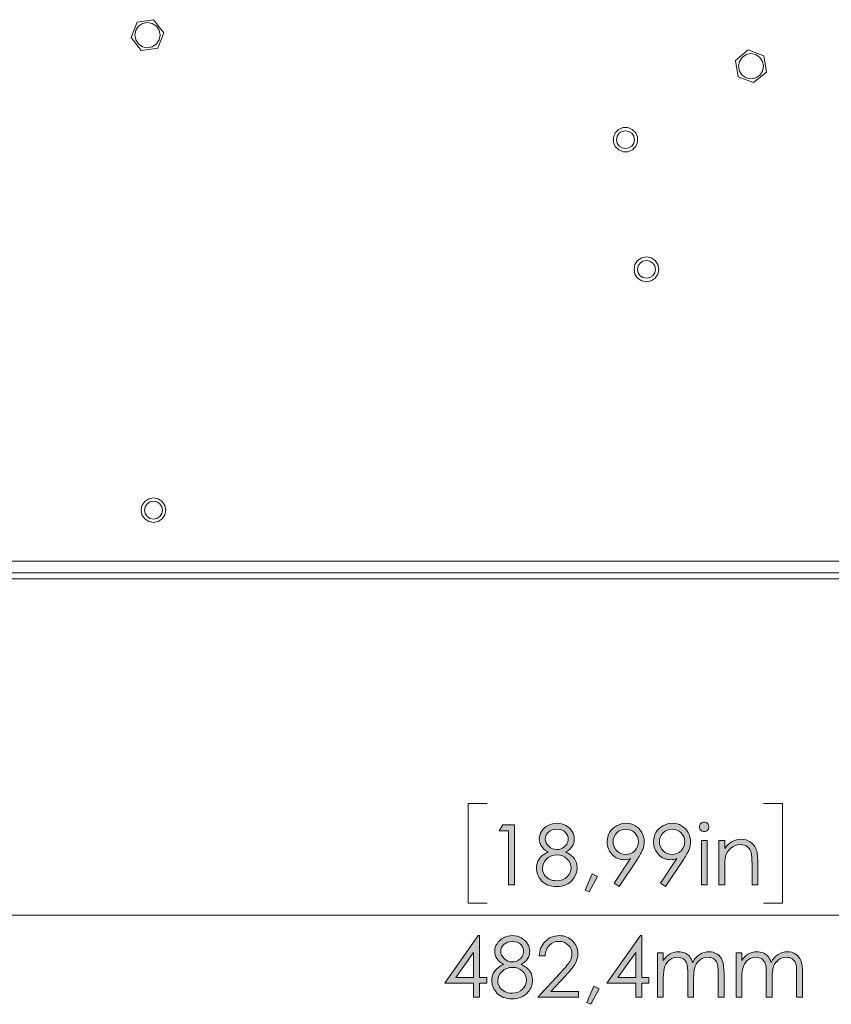
# Model space of a CAD drawing. Units: millimetres. Extents: x 54 to 594, y -420 to -54.
# Drawn here: x 205 to 239, y -372 to -331 of the extents above; entities that cross this region are included whole.
import ezdxf

# ---------------------------------------------------------------- set-up
doc = ezdxf.new("R2010")
doc.units = ezdxf.units.MM
doc.header["$MEASUREMENT"] = 0
doc.layers.add('Lag 1', color=7, linetype='Continuous', lineweight=0)

# ---------------------------------------------------------------- blocks, each defined once
blk = doc.blocks.new('Block_27')
at = {"layer": 'Lag 1', "true_color": 0x010101, "transparency": 33554687}
h = blk.add_hatch(color=18, dxfattribs=at)
h.dxf.hatch_style = 2
edge = h.paths.add_edge_path()
edge.add_spline(control_points=[(233.794, -364.845), (233.794, -364.845), (234.033, -364.845), (234.033, -364.845), (234.033, -364.845), (234.033, -366.704), (234.033, -366.704), (234.033, -366.704), (233.794, -366.704), (233.794, -366.704), (233.794, -366.704), (233.794, -364.845), (233.794, -364.845)], knot_values=[0, 0, 0, 0, 1, 1, 1, 2, 2, 2, 3, 3, 3, 4, 4, 4, 4], degree=3, periodic=0)
edge = h.paths.add_edge_path()
edge.add_spline(control_points=[(233.913, -364.079), (233.967, -364.079), (234.014, -364.099), (234.052, -364.137), (234.091, -364.176), (234.11, -364.223), (234.11, -364.278), (234.11, -364.331), (234.091, -364.377), (234.052, -364.416), (234.014, -364.455), (233.967, -364.474), (233.913, -364.474), (233.859, -364.474), (233.813, -364.455), (233.775, -364.416), (233.736, -364.377), (233.717, -364.331), (233.717, -364.278), (233.717, -364.223), (233.736, -364.176), (233.775, -364.137), (233.813, -364.099), (233.859, -364.079), (233.913, -364.079)], knot_values=[0, 0, 0, 0, 1, 1, 1, 2, 2, 2, 3, 3, 3, 4, 4, 4, 5, 5, 5, 6, 6, 6, 7, 7, 7, 8, 8, 8, 8], degree=3, periodic=0)
h = blk.add_hatch(color=18, dxfattribs=at)
h.dxf.hatch_style = 2
edge = h.paths.add_edge_path()
edge.add_spline(control_points=[(225.483, -364.19), (225.483, -364.19), (225.977, -364.19), (225.977, -364.19), (225.977, -364.19), (225.977, -366.704), (225.977, -366.704), (225.977, -366.704), (225.727, -366.704), (225.727, -366.704), (225.727, -366.704), (225.727, -364.436), (225.727, -364.436), (225.727, -364.436), (225.332, -364.436), (225.332, -364.436), (225.332, -364.436), (225.483, -364.19), (225.483, -364.19)], knot_values=[0, 0, 0, 0, 1, 1, 1, 2, 2, 2, 3, 3, 3, 4, 4, 4, 5, 5, 5, 6, 6, 6, 6], degree=3, periodic=0)
h = blk.add_hatch(color=18, dxfattribs=at)
h.dxf.hatch_style = 2
edge = h.paths.add_edge_path()
edge.add_spline(control_points=[(227.745, -364.372), (227.607, -364.372), (227.492, -364.412), (227.401, -364.494), (227.311, -364.575), (227.265, -364.672), (227.265, -364.785), (227.265, -364.897), (227.314, -364.998), (227.412, -365.088), (227.509, -365.179), (227.623, -365.224), (227.753, -365.224), (227.837, -365.224), (227.915, -365.204), (227.99, -365.163), (228.064, -365.122), (228.122, -365.066), (228.163, -364.994), (228.205, -364.923), (228.226, -364.852), (228.226, -364.78), (228.226, -364.679), (228.185, -364.585), (228.103, -364.5), (228.02, -364.414), (227.901, -364.372), (227.745, -364.372)], knot_values=[0, 0, 0, 0, 1, 1, 1, 2, 2, 2, 3, 3, 3, 4, 4, 4, 5, 5, 5, 6, 6, 6, 7, 7, 7, 8, 8, 8, 9, 9, 9, 9], degree=3, periodic=0)
edge = h.paths.add_edge_path()
edge.add_spline(control_points=[(227.757, -365.452), (227.584, -365.452), (227.439, -365.508), (227.321, -365.62), (227.204, -365.732), (227.146, -365.863), (227.146, -366.012), (227.146, -366.104), (227.171, -366.192), (227.221, -366.274), (227.271, -366.356), (227.341, -366.419), (227.431, -366.463), (227.52, -366.508), (227.625, -366.53), (227.743, -366.53), (227.926, -366.53), (228.072, -366.476), (228.18, -366.368), (228.288, -366.259), (228.342, -366.133), (228.342, -365.988), (228.342, -365.848), (228.285, -365.723), (228.17, -365.615), (228.056, -365.506), (227.918, -365.452), (227.757, -365.452)], knot_values=[0, 0, 0, 0, 1, 1, 1, 2, 2, 2, 3, 3, 3, 4, 4, 4, 5, 5, 5, 6, 6, 6, 7, 7, 7, 8, 8, 8, 9, 9, 9, 9], degree=3, periodic=0)
edge = h.paths.add_edge_path()
edge.add_spline(control_points=[(228.12, -365.325), (228.29, -365.41), (228.411, -365.506), (228.485, -365.614), (228.558, -365.722), (228.595, -365.845), (228.595, -365.983), (228.595, -366.177), (228.532, -366.348), (228.405, -366.496), (228.25, -366.677), (228.029, -366.768), (227.74, -366.768), (227.462, -366.768), (227.252, -366.688), (227.108, -366.529), (226.964, -366.37), (226.893, -366.195), (226.893, -366.003), (226.893, -365.863), (226.93, -365.737), (227.005, -365.625), (227.081, -365.513), (227.206, -365.413), (227.381, -365.325), (227.258, -365.261), (227.166, -365.182), (227.105, -365.087), (227.043, -364.993), (227.012, -364.891), (227.012, -364.783), (227.012, -364.674), (227.045, -364.567), (227.111, -364.463), (227.176, -364.359), (227.267, -364.276), (227.382, -364.217), (227.498, -364.157), (227.623, -364.127), (227.758, -364.127), (227.888, -364.127), (228.01, -364.157), (228.121, -364.218), (228.233, -364.278), (228.321, -364.36), (228.384, -364.464), (228.447, -364.568), (228.479, -364.676), (228.479, -364.79), (228.479, -364.904), (228.449, -365.005), (228.389, -365.094), (228.329, -365.183), (228.239, -365.26), (228.12, -365.325)], knot_values=[0, 0, 0, 0, 1, 1, 1, 2, 2, 2, 3, 3, 3, 4, 4, 4, 5, 5, 5, 6, 6, 6, 7, 7, 7, 8, 8, 8, 9, 9, 9, 10, 10, 10, 11, 11, 11, 12, 12, 12, 13, 13, 13, 14, 14, 14, 15, 15, 15, 16, 16, 16, 17, 17, 17, 18, 18, 18, 18], degree=3, periodic=0)
h = blk.add_hatch(color=18, dxfattribs=at)
h.dxf.hatch_style = 2
edge = h.paths.add_edge_path()
edge.add_spline(control_points=[(230.63, -365.429), (230.777, -365.429), (230.902, -365.378), (231.005, -365.275), (231.107, -365.172), (231.159, -365.047), (231.159, -364.901), (231.159, -364.755), (231.107, -364.631), (231.004, -364.528), (230.901, -364.425), (230.776, -364.373), (230.629, -364.373), (230.483, -364.373), (230.358, -364.425), (230.255, -364.528), (230.152, -364.631), (230.101, -364.755), (230.101, -364.901), (230.101, -365.047), (230.152, -365.172), (230.256, -365.275), (230.359, -365.378), (230.484, -365.429), (230.63, -365.429)], knot_values=[0, 0, 0, 0, 1, 1, 1, 2, 2, 2, 3, 3, 3, 4, 4, 4, 5, 5, 5, 6, 6, 6, 7, 7, 7, 8, 8, 8, 8], degree=3, periodic=0)
edge = h.paths.add_edge_path()
edge.add_spline(control_points=[(230.355, -366.768), (230.355, -366.768), (230.149, -366.634), (230.149, -366.634), (230.149, -366.634), (230.829, -365.605), (230.829, -365.605), (230.738, -365.635), (230.652, -365.65), (230.572, -365.65), (230.372, -365.65), (230.203, -365.578), (230.063, -365.434), (229.924, -365.289), (229.855, -365.112), (229.855, -364.901), (229.855, -364.757), (229.888, -364.626), (229.955, -364.51), (230.023, -364.394), (230.118, -364.301), (230.242, -364.231), (230.365, -364.162), (230.498, -364.127), (230.639, -364.127), (230.778, -364.127), (230.906, -364.161), (231.024, -364.228), (231.142, -364.295), (231.235, -364.389), (231.302, -364.51), (231.369, -364.631), (231.403, -364.759), (231.403, -364.896), (231.403, -365), (231.382, -365.108), (231.341, -365.222), (231.299, -365.335), (231.225, -365.472), (231.118, -365.631), (231.118, -365.631), (230.355, -366.768), (230.355, -366.768)], knot_values=[0, 0, 0, 0, 1, 1, 1, 2, 2, 2, 3, 3, 3, 4, 4, 4, 5, 5, 5, 6, 6, 6, 7, 7, 7, 8, 8, 8, 9, 9, 9, 10, 10, 10, 11, 11, 11, 12, 12, 12, 13, 13, 13, 14, 14, 14, 14], degree=3, periodic=0)
h = blk.add_hatch(color=18, dxfattribs=at)
h.dxf.hatch_style = 2
edge = h.paths.add_edge_path()
edge.add_spline(control_points=[(232.57, -365.429), (232.717, -365.429), (232.842, -365.378), (232.944, -365.275), (233.047, -365.172), (233.098, -365.047), (233.098, -364.901), (233.098, -364.755), (233.047, -364.631), (232.944, -364.528), (232.841, -364.425), (232.716, -364.373), (232.569, -364.373), (232.423, -364.373), (232.298, -364.425), (232.195, -364.528), (232.092, -364.631), (232.04, -364.755), (232.04, -364.901), (232.04, -365.047), (232.092, -365.172), (232.195, -365.275), (232.299, -365.378), (232.424, -365.429), (232.57, -365.429)], knot_values=[0, 0, 0, 0, 1, 1, 1, 2, 2, 2, 3, 3, 3, 4, 4, 4, 5, 5, 5, 6, 6, 6, 7, 7, 7, 8, 8, 8, 8], degree=3, periodic=0)
edge = h.paths.add_edge_path()
edge.add_spline(control_points=[(232.295, -366.768), (232.295, -366.768), (232.088, -366.634), (232.088, -366.634), (232.088, -366.634), (232.768, -365.605), (232.768, -365.605), (232.677, -365.635), (232.592, -365.65), (232.512, -365.65), (232.312, -365.65), (232.143, -365.578), (232.003, -365.434), (231.864, -365.289), (231.794, -365.112), (231.794, -364.901), (231.794, -364.757), (231.828, -364.626), (231.895, -364.51), (231.962, -364.394), (232.058, -364.301), (232.181, -364.231), (232.305, -364.162), (232.437, -364.127), (232.579, -364.127), (232.718, -364.127), (232.846, -364.161), (232.964, -364.228), (233.082, -364.295), (233.175, -364.389), (233.242, -364.51), (233.309, -364.631), (233.343, -364.759), (233.343, -364.896), (233.343, -365), (233.322, -365.108), (233.28, -365.222), (233.239, -365.335), (233.164, -365.472), (233.057, -365.631), (233.057, -365.631), (232.295, -366.768), (232.295, -366.768)], knot_values=[0, 0, 0, 0, 1, 1, 1, 2, 2, 2, 3, 3, 3, 4, 4, 4, 5, 5, 5, 6, 6, 6, 7, 7, 7, 8, 8, 8, 9, 9, 9, 10, 10, 10, 11, 11, 11, 12, 12, 12, 13, 13, 13, 14, 14, 14, 14], degree=3, periodic=0)
h = blk.add_hatch(color=18, dxfattribs=at)
h.dxf.hatch_style = 2
edge = h.paths.add_edge_path()
edge.add_spline(control_points=[(234.531, -364.845), (234.531, -364.845), (234.77, -364.845), (234.77, -364.845), (234.77, -364.845), (234.77, -365.178), (234.77, -365.178), (234.865, -365.051), (234.972, -364.955), (235.088, -364.892), (235.204, -364.829), (235.33, -364.797), (235.467, -364.797), (235.606, -364.797), (235.729, -364.833), (235.837, -364.903), (235.945, -364.974), (236.024, -365.069), (236.076, -365.188), (236.127, -365.308), (236.152, -365.494), (236.152, -365.747), (236.152, -365.747), (236.152, -366.704), (236.152, -366.704), (236.152, -366.704), (235.913, -366.704), (235.913, -366.704), (235.913, -366.704), (235.913, -365.817), (235.913, -365.817), (235.913, -365.603), (235.904, -365.46), (235.887, -365.388), (235.859, -365.265), (235.806, -365.173), (235.727, -365.111), (235.648, -365.049), (235.546, -365.018), (235.419, -365.018), (235.275, -365.018), (235.145, -365.065), (235.03, -365.161), (234.916, -365.257), (234.84, -365.375), (234.804, -365.516), (234.781, -365.609), (234.77, -365.778), (234.77, -366.022), (234.77, -366.022), (234.77, -366.704), (234.77, -366.704), (234.77, -366.704), (234.531, -366.704), (234.531, -366.704), (234.531, -366.704), (234.531, -364.845), (234.531, -364.845)], knot_values=[0, 0, 0, 0, 1, 1, 1, 2, 2, 2, 3, 3, 3, 4, 4, 4, 5, 5, 5, 6, 6, 6, 7, 7, 7, 8, 8, 8, 9, 9, 9, 10, 10, 10, 11, 11, 11, 12, 12, 12, 13, 13, 13, 14, 14, 14, 15, 15, 15, 16, 16, 16, 17, 17, 17, 18, 18, 18, 19, 19, 19, 19], degree=3, periodic=0)
h = blk.add_hatch(color=18, dxfattribs=at)
h.dxf.hatch_style = 2
edge = h.paths.add_edge_path()
edge.add_spline(control_points=[(229.219, -366.243), (229.219, -366.243), (229.449, -366.352), (229.449, -366.352), (229.449, -366.352), (229.102, -366.998), (229.102, -366.998), (229.102, -366.998), (228.933, -366.926), (228.933, -366.926), (228.933, -366.926), (229.219, -366.243), (229.219, -366.243)], knot_values=[0, 0, 0, 0, 1, 1, 1, 2, 2, 2, 3, 3, 3, 4, 4, 4, 4], degree=3, periodic=0)
at = {"layer": 'Lag 1'}
for points, knots in [([(233.913, -364.079), (233.967, -364.079), (234.014, -364.099), (234.052, -364.137), (234.091, -364.176), (234.11, -364.223), (234.11, -364.278), (234.11, -364.331), (234.091, -364.377), (234.052, -364.416), (234.014, -364.455), (233.967, -364.474), (233.913, -364.474), (233.859, -364.474), (233.813, -364.455), (233.775, -364.416), (233.736, -364.377), (233.717, -364.331), (233.717, -364.278), (233.717, -364.223), (233.736, -364.176), (233.775, -364.137), (233.813, -364.099), (233.859, -364.079), (233.913, -364.079)], [0, 0, 0, 0, 1, 1, 1, 2, 2, 2, 3, 3, 3, 4, 4, 4, 5, 5, 5, 6, 6, 6, 7, 7, 7, 8, 8, 8, 8]), ([(225.483, -364.19), (225.483, -364.19), (225.977, -364.19), (225.977, -364.19), (225.977, -364.19), (225.977, -366.704), (225.977, -366.704), (225.977, -366.704), (225.727, -366.704), (225.727, -366.704), (225.727, -366.704), (225.727, -364.436), (225.727, -364.436), (225.727, -364.436), (225.332, -364.436), (225.332, -364.436), (225.332, -364.436), (225.483, -364.19), (225.483, -364.19)], [0, 0, 0, 0, 1, 1, 1, 2, 2, 2, 3, 3, 3, 4, 4, 4, 5, 5, 5, 6, 6, 6, 6]), ([(228.12, -365.325), (228.29, -365.41), (228.411, -365.506), (228.485, -365.614), (228.558, -365.722), (228.595, -365.845), (228.595, -365.983), (228.595, -366.177), (228.532, -366.348), (228.405, -366.496), (228.25, -366.677), (228.029, -366.768), (227.74, -366.768), (227.462, -366.768), (227.252, -366.688), (227.108, -366.529), (226.964, -366.37), (226.893, -366.195), (226.893, -366.003), (226.893, -365.863), (226.93, -365.737), (227.005, -365.625), (227.081, -365.513), (227.206, -365.413), (227.381, -365.325), (227.258, -365.261), (227.166, -365.182), (227.105, -365.087), (227.043, -364.993), (227.012, -364.891), (227.012, -364.783), (227.012, -364.674), (227.045, -364.567), (227.111, -364.463), (227.176, -364.359), (227.267, -364.276), (227.382, -364.217), (227.498, -364.157), (227.623, -364.127), (227.758, -364.127), (227.888, -364.127), (228.01, -364.157), (228.121, -364.218), (228.233, -364.278), (228.321, -364.36), (228.384, -364.464), (228.447, -364.568), (228.479, -364.676), (228.479, -364.79), (228.479, -364.904), (228.449, -365.005), (228.389, -365.094), (228.329, -365.183), (228.239, -365.26), (228.12, -365.325)], [0, 0, 0, 0, 1, 1, 1, 2, 2, 2, 3, 3, 3, 4, 4, 4, 5, 5, 5, 6, 6, 6, 7, 7, 7, 8, 8, 8, 9, 9, 9, 10, 10, 10, 11, 11, 11, 12, 12, 12, 13, 13, 13, 14, 14, 14, 15, 15, 15, 16, 16, 16, 17, 17, 17, 18, 18, 18, 18]), ([(227.745, -364.372), (227.607, -364.372), (227.492, -364.412), (227.401, -364.494), (227.311, -364.575), (227.265, -364.672), (227.265, -364.785), (227.265, -364.897), (227.314, -364.998), (227.412, -365.088), (227.509, -365.179), (227.623, -365.224), (227.753, -365.224), (227.837, -365.224), (227.915, -365.204), (227.99, -365.163), (228.064, -365.122), (228.122, -365.066), (228.163, -364.994), (228.205, -364.923), (228.226, -364.852), (228.226, -364.78), (228.226, -364.679), (228.185, -364.585), (228.103, -364.5), (228.02, -364.414), (227.901, -364.372), (227.745, -364.372)], [0, 0, 0, 0, 1, 1, 1, 2, 2, 2, 3, 3, 3, 4, 4, 4, 5, 5, 5, 6, 6, 6, 7, 7, 7, 8, 8, 8, 9, 9, 9, 9]), ([(230.355, -366.768), (230.355, -366.768), (230.149, -366.634), (230.149, -366.634), (230.149, -366.634), (230.829, -365.605), (230.829, -365.605), (230.738, -365.635), (230.652, -365.65), (230.572, -365.65), (230.372, -365.65), (230.203, -365.578), (230.063, -365.434), (229.924, -365.289), (229.855, -365.112), (229.855, -364.901), (229.855, -364.757), (229.888, -364.626), (229.955, -364.51), (230.023, -364.394), (230.118, -364.301), (230.242, -364.231), (230.365, -364.162), (230.498, -364.127), (230.639, -364.127), (230.778, -364.127), (230.906, -364.161), (231.024, -364.228), (231.142, -364.295), (231.235, -364.389), (231.302, -364.51), (231.369, -364.631), (231.403, -364.759), (231.403, -364.896), (231.403, -365), (231.382, -365.108), (231.341, -365.222), (231.299, -365.335), (231.225, -365.472), (231.118, -365.631), (231.118, -365.631), (230.355, -366.768), (230.355, -366.768)], [0, 0, 0, 0, 1, 1, 1, 2, 2, 2, 3, 3, 3, 4, 4, 4, 5, 5, 5, 6, 6, 6, 7, 7, 7, 8, 8, 8, 9, 9, 9, 10, 10, 10, 11, 11, 11, 12, 12, 12, 13, 13, 13, 14, 14, 14, 14]), ([(230.63, -365.429), (230.777, -365.429), (230.902, -365.378), (231.005, -365.275), (231.107, -365.172), (231.159, -365.047), (231.159, -364.901), (231.159, -364.755), (231.107, -364.631), (231.004, -364.528), (230.901, -364.425), (230.776, -364.373), (230.629, -364.373), (230.483, -364.373), (230.358, -364.425), (230.255, -364.528), (230.152, -364.631), (230.101, -364.755), (230.101, -364.901), (230.101, -365.047), (230.152, -365.172), (230.256, -365.275), (230.359, -365.378), (230.484, -365.429), (230.63, -365.429)], [0, 0, 0, 0, 1, 1, 1, 2, 2, 2, 3, 3, 3, 4, 4, 4, 5, 5, 5, 6, 6, 6, 7, 7, 7, 8, 8, 8, 8]), ([(232.295, -366.768), (232.295, -366.768), (232.088, -366.634), (232.088, -366.634), (232.088, -366.634), (232.768, -365.605), (232.768, -365.605), (232.677, -365.635), (232.592, -365.65), (232.512, -365.65), (232.312, -365.65), (232.143, -365.578), (232.003, -365.434), (231.864, -365.289), (231.794, -365.112), (231.794, -364.901), (231.794, -364.757), (231.828, -364.626), (231.895, -364.51), (231.962, -364.394), (232.058, -364.301), (232.181, -364.231), (232.305, -364.162), (232.437, -364.127), (232.579, -364.127), (232.718, -364.127), (232.846, -364.161), (232.964, -364.228), (233.082, -364.295), (233.175, -364.389), (233.242, -364.51), (233.309, -364.631), (233.343, -364.759), (233.343, -364.896), (233.343, -365), (233.322, -365.108), (233.28, -365.222), (233.239, -365.335), (233.164, -365.472), (233.057, -365.631), (233.057, -365.631), (232.295, -366.768), (232.295, -366.768)], [0, 0, 0, 0, 1, 1, 1, 2, 2, 2, 3, 3, 3, 4, 4, 4, 5, 5, 5, 6, 6, 6, 7, 7, 7, 8, 8, 8, 9, 9, 9, 10, 10, 10, 11, 11, 11, 12, 12, 12, 13, 13, 13, 14, 14, 14, 14]), ([(232.57, -365.429), (232.717, -365.429), (232.842, -365.378), (232.944, -365.275), (233.047, -365.172), (233.098, -365.047), (233.098, -364.901), (233.098, -364.755), (233.047, -364.631), (232.944, -364.528), (232.841, -364.425), (232.716, -364.373), (232.569, -364.373), (232.423, -364.373), (232.298, -364.425), (232.195, -364.528), (232.092, -364.631), (232.04, -364.755), (232.04, -364.901), (232.04, -365.047), (232.092, -365.172), (232.195, -365.275), (232.299, -365.378), (232.424, -365.429), (232.57, -365.429)], [0, 0, 0, 0, 1, 1, 1, 2, 2, 2, 3, 3, 3, 4, 4, 4, 5, 5, 5, 6, 6, 6, 7, 7, 7, 8, 8, 8, 8]), ([(233.794, -364.845), (233.794, -364.845), (234.033, -364.845), (234.033, -364.845), (234.033, -364.845), (234.033, -366.704), (234.033, -366.704), (234.033, -366.704), (233.794, -366.704), (233.794, -366.704), (233.794, -366.704), (233.794, -364.845), (233.794, -364.845)], [0, 0, 0, 0, 1, 1, 1, 2, 2, 2, 3, 3, 3, 4, 4, 4, 4]), ([(234.531, -364.845), (234.531, -364.845), (234.77, -364.845), (234.77, -364.845), (234.77, -364.845), (234.77, -365.178), (234.77, -365.178), (234.865, -365.051), (234.972, -364.955), (235.088, -364.892), (235.204, -364.829), (235.33, -364.797), (235.467, -364.797), (235.606, -364.797), (235.729, -364.833), (235.837, -364.903), (235.945, -364.974), (236.024, -365.069), (236.076, -365.188), (236.127, -365.308), (236.152, -365.494), (236.152, -365.747), (236.152, -365.747), (236.152, -366.704), (236.152, -366.704), (236.152, -366.704), (235.913, -366.704), (235.913, -366.704), (235.913, -366.704), (235.913, -365.817), (235.913, -365.817), (235.913, -365.603), (235.904, -365.46), (235.887, -365.388), (235.859, -365.265), (235.806, -365.173), (235.727, -365.111), (235.648, -365.049), (235.546, -365.018), (235.419, -365.018), (235.275, -365.018), (235.145, -365.065), (235.03, -365.161), (234.916, -365.257), (234.84, -365.375), (234.804, -365.516), (234.781, -365.609), (234.77, -365.778), (234.77, -366.022), (234.77, -366.022), (234.77, -366.704), (234.77, -366.704), (234.77, -366.704), (234.531, -366.704), (234.531, -366.704), (234.531, -366.704), (234.531, -364.845), (234.531, -364.845)], [0, 0, 0, 0, 1, 1, 1, 2, 2, 2, 3, 3, 3, 4, 4, 4, 5, 5, 5, 6, 6, 6, 7, 7, 7, 8, 8, 8, 9, 9, 9, 10, 10, 10, 11, 11, 11, 12, 12, 12, 13, 13, 13, 14, 14, 14, 15, 15, 15, 16, 16, 16, 17, 17, 17, 18, 18, 18, 19, 19, 19, 19]), ([(227.757, -365.452), (227.584, -365.452), (227.439, -365.508), (227.321, -365.62), (227.204, -365.732), (227.146, -365.863), (227.146, -366.012), (227.146, -366.104), (227.171, -366.192), (227.221, -366.274), (227.271, -366.356), (227.341, -366.419), (227.431, -366.463), (227.52, -366.508), (227.625, -366.53), (227.743, -366.53), (227.926, -366.53), (228.072, -366.476), (228.18, -366.368), (228.288, -366.259), (228.342, -366.133), (228.342, -365.988), (228.342, -365.848), (228.285, -365.723), (228.17, -365.615), (228.056, -365.506), (227.918, -365.452), (227.757, -365.452)], [0, 0, 0, 0, 1, 1, 1, 2, 2, 2, 3, 3, 3, 4, 4, 4, 5, 5, 5, 6, 6, 6, 7, 7, 7, 8, 8, 8, 9, 9, 9, 9]), ([(229.219, -366.243), (229.219, -366.243), (229.449, -366.352), (229.449, -366.352), (229.449, -366.352), (229.102, -366.998), (229.102, -366.998), (229.102, -366.998), (228.933, -366.926), (228.933, -366.926), (228.933, -366.926), (229.219, -366.243), (229.219, -366.243)], [0, 0, 0, 0, 1, 1, 1, 2, 2, 2, 3, 3, 3, 4, 4, 4, 4])]:
    blk.add_open_spline(points, degree=3, knots=knots, dxfattribs=at)
blk = doc.blocks.new('Block_26')
at = {"layer": 'Lag 1'}
blk.add_blockref('Block_27', (0, 0), dxfattribs=at)
blk = doc.blocks.new('Block_29')
at = {"layer": 'Lag 1', "true_color": 0x010101, "transparency": 33554687}
h = blk.add_hatch(color=18, dxfattribs=at)
h.dxf.hatch_style = 2
edge = h.paths.add_edge_path()
edge.add_spline(control_points=[(224.261, -370.581), (224.261, -370.581), (224.261, -369.525), (224.261, -369.525), (224.261, -369.525), (223.517, -370.581), (223.517, -370.581), (223.517, -370.581), (224.261, -370.581), (224.261, -370.581)], knot_values=[0, 0, 0, 0, 1, 1, 1, 2, 2, 2, 3, 3, 3, 3], degree=3, periodic=0)
edge = h.paths.add_edge_path()
edge.add_spline(control_points=[(224.46, -368.827), (224.46, -368.827), (224.511, -368.827), (224.511, -368.827), (224.511, -368.827), (224.511, -370.581), (224.511, -370.581), (224.511, -370.581), (224.815, -370.581), (224.815, -370.581), (224.815, -370.581), (224.815, -370.82), (224.815, -370.82), (224.815, -370.82), (224.511, -370.82), (224.511, -370.82), (224.511, -370.82), (224.511, -371.405), (224.511, -371.405), (224.511, -371.405), (224.261, -371.405), (224.261, -371.405), (224.261, -371.405), (224.261, -370.82), (224.261, -370.82), (224.261, -370.82), (223.058, -370.82), (223.058, -370.82), (223.058, -370.82), (224.46, -368.827), (224.46, -368.827)], knot_values=[0, 0, 0, 0, 1, 1, 1, 2, 2, 2, 3, 3, 3, 4, 4, 4, 5, 5, 5, 6, 6, 6, 7, 7, 7, 8, 8, 8, 9, 9, 9, 10, 10, 10, 10], degree=3, periodic=0)
h = blk.add_hatch(color=18, dxfattribs=at)
h.dxf.hatch_style = 2
edge = h.paths.add_edge_path()
edge.add_spline(control_points=[(225.879, -369.072), (225.741, -369.072), (225.626, -369.113), (225.536, -369.194), (225.445, -369.276), (225.4, -369.373), (225.4, -369.485), (225.4, -369.597), (225.448, -369.698), (225.546, -369.789), (225.643, -369.88), (225.757, -369.925), (225.888, -369.925), (225.971, -369.925), (226.049, -369.904), (226.124, -369.863), (226.198, -369.822), (226.256, -369.766), (226.297, -369.695), (226.339, -369.624), (226.36, -369.552), (226.36, -369.48), (226.36, -369.379), (226.319, -369.286), (226.237, -369.2), (226.154, -369.115), (226.035, -369.072), (225.879, -369.072)], knot_values=[0, 0, 0, 0, 1, 1, 1, 2, 2, 2, 3, 3, 3, 4, 4, 4, 5, 5, 5, 6, 6, 6, 7, 7, 7, 8, 8, 8, 9, 9, 9, 9], degree=3, periodic=0)
edge = h.paths.add_edge_path()
edge.add_spline(control_points=[(225.891, -370.152), (225.718, -370.152), (225.573, -370.208), (225.456, -370.32), (225.339, -370.433), (225.28, -370.563), (225.28, -370.713), (225.28, -370.805), (225.305, -370.892), (225.355, -370.974), (225.405, -371.056), (225.475, -371.119), (225.565, -371.164), (225.655, -371.208), (225.759, -371.23), (225.877, -371.23), (226.06, -371.23), (226.206, -371.176), (226.314, -371.068), (226.422, -370.96), (226.476, -370.834), (226.476, -370.688), (226.476, -370.549), (226.419, -370.424), (226.305, -370.315), (226.19, -370.207), (226.052, -370.152), (225.891, -370.152)], knot_values=[0, 0, 0, 0, 1, 1, 1, 2, 2, 2, 3, 3, 3, 4, 4, 4, 5, 5, 5, 6, 6, 6, 7, 7, 7, 8, 8, 8, 9, 9, 9, 9], degree=3, periodic=0)
edge = h.paths.add_edge_path()
edge.add_spline(control_points=[(226.254, -370.026), (226.424, -370.11), (226.545, -370.206), (226.619, -370.314), (226.692, -370.423), (226.729, -370.546), (226.729, -370.684), (226.729, -370.877), (226.666, -371.048), (226.539, -371.196), (226.384, -371.378), (226.163, -371.468), (225.875, -371.468), (225.597, -371.468), (225.386, -371.389), (225.242, -371.23), (225.099, -371.071), (225.027, -370.896), (225.027, -370.704), (225.027, -370.564), (225.065, -370.438), (225.14, -370.325), (225.215, -370.213), (225.34, -370.113), (225.516, -370.026), (225.393, -369.962), (225.3, -369.883), (225.239, -369.788), (225.177, -369.694), (225.147, -369.592), (225.147, -369.484), (225.147, -369.375), (225.179, -369.268), (225.245, -369.163), (225.31, -369.059), (225.401, -368.977), (225.517, -368.917), (225.632, -368.857), (225.757, -368.827), (225.892, -368.827), (226.023, -368.827), (226.144, -368.858), (226.256, -368.918), (226.367, -368.979), (226.455, -369.061), (226.518, -369.164), (226.581, -369.268), (226.613, -369.377), (226.613, -369.491), (226.613, -369.605), (226.583, -369.706), (226.523, -369.795), (226.463, -369.884), (226.374, -369.961), (226.254, -370.026)], knot_values=[0, 0, 0, 0, 1, 1, 1, 2, 2, 2, 3, 3, 3, 4, 4, 4, 5, 5, 5, 6, 6, 6, 7, 7, 7, 8, 8, 8, 9, 9, 9, 10, 10, 10, 11, 11, 11, 12, 12, 12, 13, 13, 13, 14, 14, 14, 15, 15, 15, 16, 16, 16, 17, 17, 17, 18, 18, 18, 18], degree=3, periodic=0)
h = blk.add_hatch(color=18, dxfattribs=at)
h.dxf.hatch_style = 2
edge = h.paths.add_edge_path()
edge.add_spline(control_points=[(227.254, -369.677), (227.254, -369.677), (227.013, -369.677), (227.013, -369.677), (227.02, -369.429), (227.102, -369.226), (227.261, -369.066), (227.42, -368.907), (227.617, -368.827), (227.85, -368.827), (228.081, -368.827), (228.268, -368.902), (228.411, -369.052), (228.554, -369.201), (228.626, -369.377), (228.626, -369.58), (228.626, -369.722), (228.592, -369.856), (228.524, -369.981), (228.455, -370.106), (228.323, -370.275), (228.127, -370.488), (228.127, -370.488), (227.5, -371.162), (227.5, -371.162), (227.5, -371.162), (228.66, -371.162), (228.66, -371.162), (228.66, -371.162), (228.66, -371.405), (228.66, -371.405), (228.66, -371.405), (226.953, -371.405), (226.953, -371.405), (226.953, -371.405), (227.913, -370.367), (227.913, -370.367), (228.108, -370.158), (228.235, -370.003), (228.294, -369.902), (228.352, -369.801), (228.382, -369.695), (228.382, -369.583), (228.382, -369.442), (228.329, -369.32), (228.223, -369.218), (228.118, -369.116), (227.989, -369.065), (227.836, -369.065), (227.676, -369.065), (227.542, -369.119), (227.436, -369.226), (227.329, -369.333), (227.268, -369.483), (227.254, -369.677)], knot_values=[0, 0, 0, 0, 1, 1, 1, 2, 2, 2, 3, 3, 3, 4, 4, 4, 5, 5, 5, 6, 6, 6, 7, 7, 7, 8, 8, 8, 9, 9, 9, 10, 10, 10, 11, 11, 11, 12, 12, 12, 13, 13, 13, 14, 14, 14, 15, 15, 15, 16, 16, 16, 17, 17, 17, 18, 18, 18, 18], degree=3, periodic=0)
h = blk.add_hatch(color=18, dxfattribs=at)
h.dxf.hatch_style = 2
edge = h.paths.add_edge_path()
edge.add_spline(control_points=[(231.049, -370.581), (231.049, -370.581), (231.049, -369.525), (231.049, -369.525), (231.049, -369.525), (230.304, -370.581), (230.304, -370.581), (230.304, -370.581), (231.049, -370.581), (231.049, -370.581)], knot_values=[0, 0, 0, 0, 1, 1, 1, 2, 2, 2, 3, 3, 3, 3], degree=3, periodic=0)
edge = h.paths.add_edge_path()
edge.add_spline(control_points=[(231.248, -368.827), (231.248, -368.827), (231.299, -368.827), (231.299, -368.827), (231.299, -368.827), (231.299, -370.581), (231.299, -370.581), (231.299, -370.581), (231.603, -370.581), (231.603, -370.581), (231.603, -370.581), (231.603, -370.82), (231.603, -370.82), (231.603, -370.82), (231.299, -370.82), (231.299, -370.82), (231.299, -370.82), (231.299, -371.405), (231.299, -371.405), (231.299, -371.405), (231.049, -371.405), (231.049, -371.405), (231.049, -371.405), (231.049, -370.82), (231.049, -370.82), (231.049, -370.82), (229.846, -370.82), (229.846, -370.82), (229.846, -370.82), (231.248, -368.827), (231.248, -368.827)], knot_values=[0, 0, 0, 0, 1, 1, 1, 2, 2, 2, 3, 3, 3, 4, 4, 4, 5, 5, 5, 6, 6, 6, 7, 7, 7, 8, 8, 8, 9, 9, 9, 10, 10, 10, 10], degree=3, periodic=0)
h = blk.add_hatch(color=18, dxfattribs=at)
h.dxf.hatch_style = 2
edge = h.paths.add_edge_path()
edge.add_spline(control_points=[(231.962, -369.545), (231.962, -369.545), (232.201, -369.545), (232.201, -369.545), (232.201, -369.545), (232.201, -369.866), (232.201, -369.866), (232.284, -369.748), (232.37, -369.662), (232.457, -369.607), (232.578, -369.534), (232.706, -369.498), (232.839, -369.498), (232.929, -369.498), (233.015, -369.515), (233.096, -369.551), (233.177, -369.586), (233.243, -369.633), (233.294, -369.691), (233.345, -369.75), (233.39, -369.834), (233.428, -369.944), (233.507, -369.798), (233.607, -369.687), (233.726, -369.611), (233.845, -369.535), (233.974, -369.498), (234.111, -369.498), (234.24, -369.498), (234.353, -369.53), (234.451, -369.595), (234.55, -369.66), (234.623, -369.75), (234.67, -369.866), (234.718, -369.983), (234.742, -370.157), (234.742, -370.389), (234.742, -370.389), (234.742, -371.405), (234.742, -371.405), (234.742, -371.405), (234.498, -371.405), (234.498, -371.405), (234.498, -371.405), (234.498, -370.389), (234.498, -370.389), (234.498, -370.19), (234.483, -370.053), (234.455, -369.978), (234.427, -369.904), (234.378, -369.844), (234.309, -369.798), (234.241, -369.753), (234.159, -369.73), (234.063, -369.73), (233.947, -369.73), (233.842, -369.764), (233.746, -369.832), (233.65, -369.901), (233.58, -369.992), (233.535, -370.106), (233.491, -370.22), (233.469, -370.41), (233.469, -370.677), (233.469, -370.677), (233.469, -371.405), (233.469, -371.405), (233.469, -371.405), (233.23, -371.405), (233.23, -371.405), (233.23, -371.405), (233.23, -370.453), (233.23, -370.453), (233.23, -370.228), (233.216, -370.076), (233.188, -369.996), (233.16, -369.915), (233.111, -369.851), (233.042, -369.802), (232.972, -369.754), (232.89, -369.73), (232.794, -369.73), (232.683, -369.73), (232.58, -369.763), (232.484, -369.83), (232.387, -369.896), (232.316, -369.986), (232.27, -370.099), (232.224, -370.212), (232.201, -370.385), (232.201, -370.617), (232.201, -370.617), (232.201, -371.405), (232.201, -371.405), (232.201, -371.405), (231.962, -371.405), (231.962, -371.405), (231.962, -371.405), (231.962, -369.545), (231.962, -369.545)], knot_values=[0, 0, 0, 0, 1, 1, 1, 2, 2, 2, 3, 3, 3, 4, 4, 4, 5, 5, 5, 6, 6, 6, 7, 7, 7, 8, 8, 8, 9, 9, 9, 10, 10, 10, 11, 11, 11, 12, 12, 12, 13, 13, 13, 14, 14, 14, 15, 15, 15, 16, 16, 16, 17, 17, 17, 18, 18, 18, 19, 19, 19, 20, 20, 20, 21, 21, 21, 22, 22, 22, 23, 23, 23, 24, 24, 24, 25, 25, 25, 26, 26, 26, 27, 27, 27, 28, 28, 28, 29, 29, 29, 30, 30, 30, 31, 31, 31, 32, 32, 32, 33, 33, 33, 33], degree=3, periodic=0)
h = blk.add_hatch(color=18, dxfattribs=at)
h.dxf.hatch_style = 2
edge = h.paths.add_edge_path()
edge.add_spline(control_points=[(235.244, -369.545), (235.244, -369.545), (235.484, -369.545), (235.484, -369.545), (235.484, -369.545), (235.484, -369.866), (235.484, -369.866), (235.567, -369.748), (235.652, -369.662), (235.74, -369.607), (235.861, -369.534), (235.988, -369.498), (236.122, -369.498), (236.212, -369.498), (236.297, -369.515), (236.378, -369.551), (236.459, -369.586), (236.525, -369.633), (236.577, -369.691), (236.628, -369.75), (236.673, -369.834), (236.71, -369.944), (236.79, -369.798), (236.889, -369.687), (237.009, -369.611), (237.128, -369.535), (237.256, -369.498), (237.394, -369.498), (237.522, -369.498), (237.636, -369.53), (237.734, -369.595), (237.832, -369.66), (237.905, -369.75), (237.953, -369.866), (238.001, -369.983), (238.025, -370.157), (238.025, -370.389), (238.025, -370.389), (238.025, -371.405), (238.025, -371.405), (238.025, -371.405), (237.78, -371.405), (237.78, -371.405), (237.78, -371.405), (237.78, -370.389), (237.78, -370.389), (237.78, -370.19), (237.766, -370.053), (237.738, -369.978), (237.709, -369.904), (237.661, -369.844), (237.592, -369.798), (237.523, -369.753), (237.441, -369.73), (237.346, -369.73), (237.23, -369.73), (237.124, -369.764), (237.028, -369.832), (236.932, -369.901), (236.862, -369.992), (236.818, -370.106), (236.774, -370.22), (236.752, -370.41), (236.752, -370.677), (236.752, -370.677), (236.752, -371.405), (236.752, -371.405), (236.752, -371.405), (236.512, -371.405), (236.512, -371.405), (236.512, -371.405), (236.512, -370.453), (236.512, -370.453), (236.512, -370.228), (236.498, -370.076), (236.47, -369.996), (236.443, -369.915), (236.394, -369.851), (236.324, -369.802), (236.255, -369.754), (236.172, -369.73), (236.077, -369.73), (235.966, -369.73), (235.863, -369.763), (235.766, -369.83), (235.67, -369.896), (235.599, -369.986), (235.553, -370.099), (235.507, -370.212), (235.484, -370.385), (235.484, -370.617), (235.484, -370.617), (235.484, -371.405), (235.484, -371.405), (235.484, -371.405), (235.244, -371.405), (235.244, -371.405), (235.244, -371.405), (235.244, -369.545), (235.244, -369.545)], knot_values=[0, 0, 0, 0, 1, 1, 1, 2, 2, 2, 3, 3, 3, 4, 4, 4, 5, 5, 5, 6, 6, 6, 7, 7, 7, 8, 8, 8, 9, 9, 9, 10, 10, 10, 11, 11, 11, 12, 12, 12, 13, 13, 13, 14, 14, 14, 15, 15, 15, 16, 16, 16, 17, 17, 17, 18, 18, 18, 19, 19, 19, 20, 20, 20, 21, 21, 21, 22, 22, 22, 23, 23, 23, 24, 24, 24, 25, 25, 25, 26, 26, 26, 27, 27, 27, 28, 28, 28, 29, 29, 29, 30, 30, 30, 31, 31, 31, 32, 32, 32, 33, 33, 33, 33], degree=3, periodic=0)
h = blk.add_hatch(color=18, dxfattribs=at)
h.dxf.hatch_style = 2
edge = h.paths.add_edge_path()
edge.add_spline(control_points=[(229.292, -370.943), (229.292, -370.943), (229.523, -371.053), (229.523, -371.053), (229.523, -371.053), (229.176, -371.699), (229.176, -371.699), (229.176, -371.699), (229.007, -371.627), (229.007, -371.627), (229.007, -371.627), (229.292, -370.943), (229.292, -370.943)], knot_values=[0, 0, 0, 0, 1, 1, 1, 2, 2, 2, 3, 3, 3, 4, 4, 4, 4], degree=3, periodic=0)
at = {"layer": 'Lag 1'}
for points, knots in [([(224.46, -368.827), (224.46, -368.827), (224.511, -368.827), (224.511, -368.827), (224.511, -368.827), (224.511, -370.581), (224.511, -370.581), (224.511, -370.581), (224.815, -370.581), (224.815, -370.581), (224.815, -370.581), (224.815, -370.82), (224.815, -370.82), (224.815, -370.82), (224.511, -370.82), (224.511, -370.82), (224.511, -370.82), (224.511, -371.405), (224.511, -371.405), (224.511, -371.405), (224.261, -371.405), (224.261, -371.405), (224.261, -371.405), (224.261, -370.82), (224.261, -370.82), (224.261, -370.82), (223.058, -370.82), (223.058, -370.82), (223.058, -370.82), (224.46, -368.827), (224.46, -368.827)], [0, 0, 0, 0, 1, 1, 1, 2, 2, 2, 3, 3, 3, 4, 4, 4, 5, 5, 5, 6, 6, 6, 7, 7, 7, 8, 8, 8, 9, 9, 9, 10, 10, 10, 10]), ([(226.254, -370.026), (226.424, -370.11), (226.545, -370.206), (226.619, -370.314), (226.692, -370.423), (226.729, -370.546), (226.729, -370.684), (226.729, -370.877), (226.666, -371.048), (226.539, -371.196), (226.384, -371.378), (226.163, -371.468), (225.875, -371.468), (225.597, -371.468), (225.386, -371.389), (225.242, -371.23), (225.099, -371.071), (225.027, -370.896), (225.027, -370.704), (225.027, -370.564), (225.065, -370.438), (225.14, -370.325), (225.215, -370.213), (225.34, -370.113), (225.516, -370.026), (225.393, -369.962), (225.3, -369.883), (225.239, -369.788), (225.177, -369.694), (225.147, -369.592), (225.147, -369.484), (225.147, -369.375), (225.179, -369.268), (225.245, -369.163), (225.31, -369.059), (225.401, -368.977), (225.517, -368.917), (225.632, -368.857), (225.757, -368.827), (225.892, -368.827), (226.023, -368.827), (226.144, -368.858), (226.256, -368.918), (226.367, -368.979), (226.455, -369.061), (226.518, -369.164), (226.581, -369.268), (226.613, -369.377), (226.613, -369.491), (226.613, -369.605), (226.583, -369.706), (226.523, -369.795), (226.463, -369.884), (226.374, -369.961), (226.254, -370.026)], [0, 0, 0, 0, 1, 1, 1, 2, 2, 2, 3, 3, 3, 4, 4, 4, 5, 5, 5, 6, 6, 6, 7, 7, 7, 8, 8, 8, 9, 9, 9, 10, 10, 10, 11, 11, 11, 12, 12, 12, 13, 13, 13, 14, 14, 14, 15, 15, 15, 16, 16, 16, 17, 17, 17, 18, 18, 18, 18]), ([(227.254, -369.677), (227.254, -369.677), (227.013, -369.677), (227.013, -369.677), (227.02, -369.429), (227.102, -369.226), (227.261, -369.066), (227.42, -368.907), (227.617, -368.827), (227.85, -368.827), (228.081, -368.827), (228.268, -368.902), (228.411, -369.052), (228.554, -369.201), (228.626, -369.377), (228.626, -369.58), (228.626, -369.722), (228.592, -369.856), (228.524, -369.981), (228.455, -370.106), (228.323, -370.275), (228.127, -370.488), (228.127, -370.488), (227.5, -371.162), (227.5, -371.162), (227.5, -371.162), (228.66, -371.162), (228.66, -371.162), (228.66, -371.162), (228.66, -371.405), (228.66, -371.405), (228.66, -371.405), (226.953, -371.405), (226.953, -371.405), (226.953, -371.405), (227.913, -370.367), (227.913, -370.367), (228.108, -370.158), (228.235, -370.003), (228.294, -369.902), (228.352, -369.801), (228.382, -369.695), (228.382, -369.583), (228.382, -369.442), (228.329, -369.32), (228.223, -369.218), (228.118, -369.116), (227.989, -369.065), (227.836, -369.065), (227.676, -369.065), (227.542, -369.119), (227.436, -369.226), (227.329, -369.333), (227.268, -369.483), (227.254, -369.677)], [0, 0, 0, 0, 1, 1, 1, 2, 2, 2, 3, 3, 3, 4, 4, 4, 5, 5, 5, 6, 6, 6, 7, 7, 7, 8, 8, 8, 9, 9, 9, 10, 10, 10, 11, 11, 11, 12, 12, 12, 13, 13, 13, 14, 14, 14, 15, 15, 15, 16, 16, 16, 17, 17, 17, 18, 18, 18, 18]), ([(231.248, -368.827), (231.248, -368.827), (231.299, -368.827), (231.299, -368.827), (231.299, -368.827), (231.299, -370.581), (231.299, -370.581), (231.299, -370.581), (231.603, -370.581), (231.603, -370.581), (231.603, -370.581), (231.603, -370.82), (231.603, -370.82), (231.603, -370.82), (231.299, -370.82), (231.299, -370.82), (231.299, -370.82), (231.299, -371.405), (231.299, -371.405), (231.299, -371.405), (231.049, -371.405), (231.049, -371.405), (231.049, -371.405), (231.049, -370.82), (231.049, -370.82), (231.049, -370.82), (229.846, -370.82), (229.846, -370.82), (229.846, -370.82), (231.248, -368.827), (231.248, -368.827)], [0, 0, 0, 0, 1, 1, 1, 2, 2, 2, 3, 3, 3, 4, 4, 4, 5, 5, 5, 6, 6, 6, 7, 7, 7, 8, 8, 8, 9, 9, 9, 10, 10, 10, 10]), ([(225.879, -369.072), (225.741, -369.072), (225.626, -369.113), (225.536, -369.194), (225.445, -369.276), (225.4, -369.373), (225.4, -369.485), (225.4, -369.597), (225.448, -369.698), (225.546, -369.789), (225.643, -369.88), (225.757, -369.925), (225.888, -369.925), (225.971, -369.925), (226.049, -369.904), (226.124, -369.863), (226.198, -369.822), (226.256, -369.766), (226.297, -369.695), (226.339, -369.624), (226.36, -369.552), (226.36, -369.48), (226.36, -369.379), (226.319, -369.286), (226.237, -369.2), (226.154, -369.115), (226.035, -369.072), (225.879, -369.072)], [0, 0, 0, 0, 1, 1, 1, 2, 2, 2, 3, 3, 3, 4, 4, 4, 5, 5, 5, 6, 6, 6, 7, 7, 7, 8, 8, 8, 9, 9, 9, 9]), ([(224.261, -370.581), (224.261, -370.581), (224.261, -369.525), (224.261, -369.525), (224.261, -369.525), (223.517, -370.581), (223.517, -370.581), (223.517, -370.581), (224.261, -370.581), (224.261, -370.581)], [0, 0, 0, 0, 1, 1, 1, 2, 2, 2, 3, 3, 3, 3]), ([(231.049, -370.581), (231.049, -370.581), (231.049, -369.525), (231.049, -369.525), (231.049, -369.525), (230.304, -370.581), (230.304, -370.581), (230.304, -370.581), (231.049, -370.581), (231.049, -370.581)], [0, 0, 0, 0, 1, 1, 1, 2, 2, 2, 3, 3, 3, 3]), ([(231.962, -369.545), (231.962, -369.545), (232.201, -369.545), (232.201, -369.545), (232.201, -369.545), (232.201, -369.866), (232.201, -369.866), (232.284, -369.748), (232.37, -369.662), (232.457, -369.607), (232.578, -369.534), (232.706, -369.498), (232.839, -369.498), (232.929, -369.498), (233.015, -369.515), (233.096, -369.551), (233.177, -369.586), (233.243, -369.633), (233.294, -369.691), (233.345, -369.75), (233.39, -369.834), (233.428, -369.944), (233.507, -369.798), (233.607, -369.687), (233.726, -369.611), (233.845, -369.535), (233.974, -369.498), (234.111, -369.498), (234.24, -369.498), (234.353, -369.53), (234.451, -369.595), (234.55, -369.66), (234.623, -369.75), (234.67, -369.866), (234.718, -369.983), (234.742, -370.157), (234.742, -370.389), (234.742, -370.389), (234.742, -371.405), (234.742, -371.405), (234.742, -371.405), (234.498, -371.405), (234.498, -371.405), (234.498, -371.405), (234.498, -370.389), (234.498, -370.389), (234.498, -370.19), (234.483, -370.053), (234.455, -369.978), (234.427, -369.904), (234.378, -369.844), (234.309, -369.798), (234.241, -369.753), (234.159, -369.73), (234.063, -369.73), (233.947, -369.73), (233.842, -369.764), (233.746, -369.832), (233.65, -369.901), (233.58, -369.992), (233.535, -370.106), (233.491, -370.22), (233.469, -370.41), (233.469, -370.677), (233.469, -370.677), (233.469, -371.405), (233.469, -371.405), (233.469, -371.405), (233.23, -371.405), (233.23, -371.405), (233.23, -371.405), (233.23, -370.453), (233.23, -370.453), (233.23, -370.228), (233.216, -370.076), (233.188, -369.996), (233.16, -369.915), (233.111, -369.851), (233.042, -369.802), (232.972, -369.754), (232.89, -369.73), (232.794, -369.73), (232.683, -369.73), (232.58, -369.763), (232.484, -369.83), (232.387, -369.896), (232.316, -369.986), (232.27, -370.099), (232.224, -370.212), (232.201, -370.385), (232.201, -370.617), (232.201, -370.617), (232.201, -371.405), (232.201, -371.405), (232.201, -371.405), (231.962, -371.405), (231.962, -371.405), (231.962, -371.405), (231.962, -369.545), (231.962, -369.545)], [0, 0, 0, 0, 1, 1, 1, 2, 2, 2, 3, 3, 3, 4, 4, 4, 5, 5, 5, 6, 6, 6, 7, 7, 7, 8, 8, 8, 9, 9, 9, 10, 10, 10, 11, 11, 11, 12, 12, 12, 13, 13, 13, 14, 14, 14, 15, 15, 15, 16, 16, 16, 17, 17, 17, 18, 18, 18, 19, 19, 19, 20, 20, 20, 21, 21, 21, 22, 22, 22, 23, 23, 23, 24, 24, 24, 25, 25, 25, 26, 26, 26, 27, 27, 27, 28, 28, 28, 29, 29, 29, 30, 30, 30, 31, 31, 31, 32, 32, 32, 33, 33, 33, 33]), ([(235.244, -369.545), (235.244, -369.545), (235.484, -369.545), (235.484, -369.545), (235.484, -369.545), (235.484, -369.866), (235.484, -369.866), (235.567, -369.748), (235.652, -369.662), (235.74, -369.607), (235.861, -369.534), (235.988, -369.498), (236.122, -369.498), (236.212, -369.498), (236.297, -369.515), (236.378, -369.551), (236.459, -369.586), (236.525, -369.633), (236.577, -369.691), (236.628, -369.75), (236.673, -369.834), (236.71, -369.944), (236.79, -369.798), (236.889, -369.687), (237.009, -369.611), (237.128, -369.535), (237.256, -369.498), (237.394, -369.498), (237.522, -369.498), (237.636, -369.53), (237.734, -369.595), (237.832, -369.66), (237.905, -369.75), (237.953, -369.866), (238.001, -369.983), (238.025, -370.157), (238.025, -370.389), (238.025, -370.389), (238.025, -371.405), (238.025, -371.405), (238.025, -371.405), (237.78, -371.405), (237.78, -371.405), (237.78, -371.405), (237.78, -370.389), (237.78, -370.389), (237.78, -370.19), (237.766, -370.053), (237.738, -369.978), (237.709, -369.904), (237.661, -369.844), (237.592, -369.798), (237.523, -369.753), (237.441, -369.73), (237.346, -369.73), (237.23, -369.73), (237.124, -369.764), (237.028, -369.832), (236.932, -369.901), (236.862, -369.992), (236.818, -370.106), (236.774, -370.22), (236.752, -370.41), (236.752, -370.677), (236.752, -370.677), (236.752, -371.405), (236.752, -371.405), (236.752, -371.405), (236.512, -371.405), (236.512, -371.405), (236.512, -371.405), (236.512, -370.453), (236.512, -370.453), (236.512, -370.228), (236.498, -370.076), (236.47, -369.996), (236.443, -369.915), (236.394, -369.851), (236.324, -369.802), (236.255, -369.754), (236.172, -369.73), (236.077, -369.73), (235.966, -369.73), (235.863, -369.763), (235.766, -369.83), (235.67, -369.896), (235.599, -369.986), (235.553, -370.099), (235.507, -370.212), (235.484, -370.385), (235.484, -370.617), (235.484, -370.617), (235.484, -371.405), (235.484, -371.405), (235.484, -371.405), (235.244, -371.405), (235.244, -371.405), (235.244, -371.405), (235.244, -369.545), (235.244, -369.545)], [0, 0, 0, 0, 1, 1, 1, 2, 2, 2, 3, 3, 3, 4, 4, 4, 5, 5, 5, 6, 6, 6, 7, 7, 7, 8, 8, 8, 9, 9, 9, 10, 10, 10, 11, 11, 11, 12, 12, 12, 13, 13, 13, 14, 14, 14, 15, 15, 15, 16, 16, 16, 17, 17, 17, 18, 18, 18, 19, 19, 19, 20, 20, 20, 21, 21, 21, 22, 22, 22, 23, 23, 23, 24, 24, 24, 25, 25, 25, 26, 26, 26, 27, 27, 27, 28, 28, 28, 29, 29, 29, 30, 30, 30, 31, 31, 31, 32, 32, 32, 33, 33, 33, 33]), ([(225.891, -370.152), (225.718, -370.152), (225.573, -370.208), (225.456, -370.32), (225.339, -370.433), (225.28, -370.563), (225.28, -370.713), (225.28, -370.805), (225.305, -370.892), (225.355, -370.974), (225.405, -371.056), (225.475, -371.119), (225.565, -371.164), (225.655, -371.208), (225.759, -371.23), (225.877, -371.23), (226.06, -371.23), (226.206, -371.176), (226.314, -371.068), (226.422, -370.96), (226.476, -370.834), (226.476, -370.688), (226.476, -370.549), (226.419, -370.424), (226.305, -370.315), (226.19, -370.207), (226.052, -370.152), (225.891, -370.152)], [0, 0, 0, 0, 1, 1, 1, 2, 2, 2, 3, 3, 3, 4, 4, 4, 5, 5, 5, 6, 6, 6, 7, 7, 7, 8, 8, 8, 9, 9, 9, 9]), ([(229.292, -370.943), (229.292, -370.943), (229.523, -371.053), (229.523, -371.053), (229.523, -371.053), (229.176, -371.699), (229.176, -371.699), (229.176, -371.699), (229.007, -371.627), (229.007, -371.627), (229.007, -371.627), (229.292, -370.943), (229.292, -370.943)], [0, 0, 0, 0, 1, 1, 1, 2, 2, 2, 3, 3, 3, 4, 4, 4, 4])]:
    blk.add_open_spline(points, degree=3, knots=knots, dxfattribs=at)
blk = doc.blocks.new('Block_28')
at = {"layer": 'Lag 1'}
blk.add_blockref('Block_29', (0, 0), dxfattribs=at)
blk = doc.blocks.new('Block_13')
at = {"layer": 'Lag 1'}
for name in ['Block_26', 'Block_28']:
    blk.add_blockref(name, (0, 0), dxfattribs=at)

msp = doc.modelspace()

# ---------------------------------------------------------------- linework, layer by layer
at = {"layer": 'Lag 1', "color": 254, "lineweight": 18, "true_color": 0xe3e3e3}
for p, q in [((209.934, -331.255), (210.191, -330.611)), ((210.191, -330.611), (210.876, -330.511)), ((210.876, -330.511), (211.306, -331.055)), ((211.306, -331.055), (211.049, -331.699)), ((210.364, -331.799), (209.934, -331.255)), ((211.049, -331.699), (210.364, -331.799)), ((235.222, -332.215), (235.758, -331.776)), ((235.758, -331.776), (236.406, -332.021)), ((235.334, -332.899), (235.222, -332.215)), ((236.406, -332.021), (236.518, -332.705)), ((236.518, -332.705), (235.982, -333.144)), ((235.982, -333.144), (235.334, -332.899))]:
    msp.add_line(p, q, dxfattribs=at)
at = {"layer": 'Lag 1', "color": 250, "lineweight": 18, "true_color": 0x1d1d1b}
for p, q in [((177.12, -353.155), (286.12, -353.155)), ((177.12, -353.655), (286.12, -353.655)), ((286.12, -353.905), (177.12, -353.905))]:
    msp.add_line(p, q, dxfattribs=at)
at = {"layer": 'Lag 1', "color": 254, "lineweight": 18, "true_color": 0xe3e3e3}
for points in [[(210.62, -330.628), (210.822, -330.668), (210.993, -330.782), (211.107, -330.953), (211.148, -331.155), (211.107, -331.357), (210.993, -331.528), (210.822, -331.642), (210.62, -331.682), (210.418, -331.642), (210.247, -331.528), (210.133, -331.357), (210.092, -331.155), (210.133, -330.953), (210.247, -330.782), (210.418, -330.668), (210.62, -330.628)], [(235.87, -331.932), (236.072, -331.973), (236.243, -332.087), (236.357, -332.258), (236.398, -332.46), (236.357, -332.662), (236.243, -332.833), (236.072, -332.947), (235.87, -332.987), (235.668, -332.947), (235.497, -332.833), (235.383, -332.662), (235.342, -332.46), (235.383, -332.258), (235.497, -332.087), (235.668, -331.973), (235.87, -331.932)], [(231.128, -335.628), (231.127, -335.426), (231.048, -335.24), (230.905, -335.098), (230.718, -335.022), (230.516, -335.023), (230.33, -335.102), (230.188, -335.245), (230.112, -335.433)], [(230.62, -335.155), (230.763, -335.184), (230.885, -335.265), (230.966, -335.387), (230.995, -335.53), (230.966, -335.673), (230.885, -335.795), (230.763, -335.876), (230.62, -335.905), (230.476, -335.876), (230.355, -335.795), (230.273, -335.673), (230.245, -335.53), (230.273, -335.387), (230.355, -335.265), (230.476, -335.184), (230.62, -335.155)], [(230.112, -335.432), (230.113, -335.634), (230.192, -335.82), (230.335, -335.962), (230.522, -336.038), (230.724, -336.037), (230.91, -335.958), (231.052, -335.814), (231.128, -335.627)], [(232.012, -340.955), (231.973, -340.757), (231.861, -340.589), (231.693, -340.477), (231.495, -340.437), (231.297, -340.477), (231.129, -340.589), (231.017, -340.757), (230.977, -340.955)], [(231.495, -340.58), (231.638, -340.608), (231.76, -340.69), (231.841, -340.811), (231.87, -340.955), (231.841, -341.098), (231.76, -341.22), (231.638, -341.301), (231.495, -341.33), (231.351, -341.301), (231.23, -341.22), (231.148, -341.098), (231.12, -340.955), (231.148, -340.811), (231.23, -340.69), (231.351, -340.608), (231.495, -340.58)], [(230.977, -340.955), (231.017, -341.153), (231.129, -341.321), (231.297, -341.433), (231.495, -341.472), (231.693, -341.433), (231.861, -341.321), (231.973, -341.153), (232.013, -340.955)], [(211.387, -351.03), (211.348, -350.832), (211.236, -350.664), (211.068, -350.552), (210.87, -350.512), (210.672, -350.552), (210.504, -350.664), (210.392, -350.832), (210.352, -351.03)], [(210.87, -351.405), (211.013, -351.376), (211.135, -351.295), (211.216, -351.173), (211.245, -351.03), (211.216, -350.886), (211.135, -350.765), (211.013, -350.683), (210.87, -350.655), (210.726, -350.683), (210.605, -350.765), (210.523, -350.886), (210.495, -351.03), (210.523, -351.173), (210.605, -351.295), (210.726, -351.376), (210.87, -351.405)], [(210.352, -351.03), (210.392, -351.228), (210.504, -351.396), (210.672, -351.508), (210.87, -351.547), (211.068, -351.508), (211.236, -351.396), (211.348, -351.228), (211.388, -351.03)]]:
    msp.add_lwpolyline(points, dxfattribs=at)
at = {"layer": 'Lag 1', "color": 250, "lineweight": 9, "true_color": 0x1d1d1b}
for points in [[(224.833, -363.297), (224.833, -363.297), (224.033, -363.297), (224.033, -363.297)], [(224.033, -363.297), (224.033, -363.297), (224.033, -367.464), (224.033, -367.464)], [(236.394, -363.297), (236.394, -363.297), (237.193, -363.297), (237.193, -363.297)], [(237.193, -363.297), (237.193, -363.297), (237.193, -367.464), (237.193, -367.464)], [(224.033, -367.464), (224.033, -367.464), (224.833, -367.464), (224.833, -367.464)], [(237.193, -367.464), (237.193, -367.464), (236.394, -367.464), (236.394, -367.464)], [(171.32, -367.973), (171.32, -367.973), (291.92, -367.973), (291.92, -367.973)]]:
    msp.add_open_spline(points, degree=3, dxfattribs=at)

# ---------------------------------------------------------------- block references
at = {"layer": 'Lag 1'}
msp.add_blockref('Block_13', (0, 0), dxfattribs=at)

doc.saveas('drawing.dxf')
